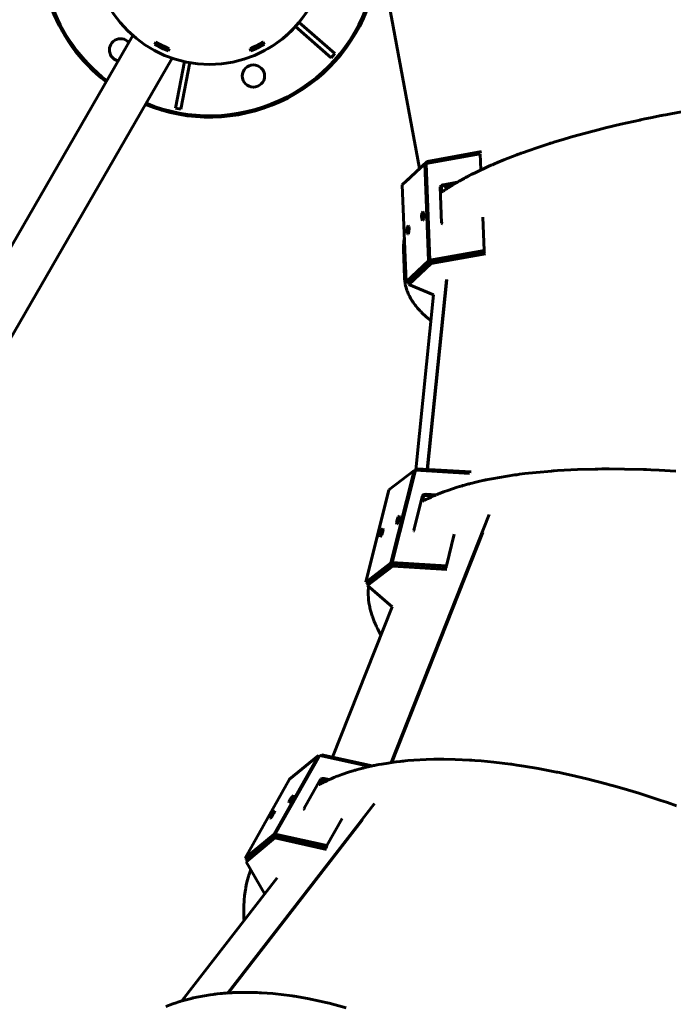
# Model space of a CAD drawing. Units: millimetres. Extents: x -977 to 6586, y -8410 to 1610.
# Drawn here: x 3989 to 4471, y -5170 to -4443 of the extents above; entities that cross this region are included whole.
import ezdxf

# ---------------------------------------------------------------- set-up
doc = ezdxf.new("R2010")
doc.units = ezdxf.units.MM
doc.linetypes.add('K5LT_BASIC', pattern=[0])
doc.layers.add('Системный слой', color=7, linetype='Continuous')

# ---------------------------------------------------------------- blocks, each defined once
blk = doc.blocks.new('U17')
at = {"layer": 'Системный слой', "color": 150, "linetype": 'K5LT_BASIC', "lineweight": 60, "true_color": 0x0080ff}
for p in [(4301.93, -4565.74), (4303.84, -4568.21)]:
    blk.add_line(p, (4303.84, -4568.21), dxfattribs=at)
blk = doc.blocks.new('U26')
at = {"layer": 'Системный слой', "color": 150, "linetype": 'K5LT_BASIC', "lineweight": 60, "true_color": 0x0080ff}
for p, q in [((4157.61, -5075.63), (4157.79, -5075.04)), ((4157.79, -5075.04), (4158.15, -5073.88)), ((4158.15, -5073.88), (4158.92, -5071.58)), ((4158.92, -5071.58), (4159.13, -5070.98)), ((4155.58, -5084.13), (4155.9, -5082.52)), ((4155.9, -5082.52), (4156.61, -5079.33)), ((4156.61, -5079.33), (4157.48, -5076.07)), ((4157.48, -5076.07), (4157.53, -5075.92)), ((4157.53, -5075.92), (4157.61, -5075.63)), ((4154.67, -5090.24), (4155.33, -5085.56)), ((4155.33, -5085.56), (4155.37, -5085.35)), ((4155.37, -5085.35), (4155.44, -5084.95)), ((4155.44, -5084.95), (4155.58, -5084.13)), ((4154.04, -5100.69), (4154.16, -5096.42)), ((4154.16, -5096.42), (4154.17, -5096.25)), ((4154.17, -5096.25), (4154.18, -5096.05)), ((4154.18, -5096.05), (4154.2, -5095.66)), ((4154.2, -5095.66), (4154.25, -5094.88)), ((4154.25, -5094.88), (4154.37, -5093.32)), ((4154.37, -5093.32), (4154.67, -5090.24)), ((4154.04, -5102.84), (4154.04, -5100.69)), ((4154.06, -5103.93), (4154.04, -5102.84)), ((4154.07, -5104.47), (4154.06, -5103.93)), ((4154.08, -5104.75), (4154.07, -5104.47)), ((4154.08, -5104.88), (4154.08, -5104.75)), ((4154.08, -5104.95), (4154.08, -5104.88)), ((4154.09, -5105.13), (4154.08, -5104.95)), ((4154.09, -5105.25), (4154.09, -5105.13)), ((4154.1, -5105.33), (4154.09, -5105.25)), ((4154.1, -5105.39), (4154.1, -5105.33)), ((4154.1, -5105.44), (4154.1, -5105.39)), ((4154.1, -5105.55), (4154.1, -5105.44)), ((4154.11, -5105.75), (4154.1, -5105.55)), ((4154.12, -5106.17), (4154.11, -5105.75)), ((4154.15, -5107), (4154.12, -5106.17)), ((4154.26, -5108.68), (4154.15, -5107))]:
    blk.add_line(p, q, dxfattribs=at)
blk = doc.blocks.new('U34')
at = {"layer": 'Системный слой', "color": 150, "linetype": 'K5LT_BASIC', "lineweight": 60, "true_color": 0x0080ff}
for p, q in [((4198.49, -5026.2), (4198.37, -5025.97)), ((4199.17, -5026.93), (4198.49, -5026.2))]:
    blk.add_line(p, q, dxfattribs=at)
blk = doc.blocks.new('U60')
at = {"layer": 'Системный слой', "color": 150, "linetype": 'K5LT_BASIC', "lineweight": 60, "true_color": 0x0080ff}
for p, q in [((4245.99, -4865.42), (4246.03, -4864.63)), ((4246.03, -4864.63), (4246.09, -4863.74)), ((4246.09, -4863.74), (4246.12, -4863.29)), ((4246.12, -4863.29), (4246.14, -4863.07)), ((4246.14, -4863.07), (4246.15, -4862.96)), ((4246.15, -4862.96), (4246.16, -4862.82)), ((4246.16, -4862.82), (4246.17, -4862.71)), ((4246.17, -4862.71), (4246.18, -4862.56)), ((4246.18, -4862.56), (4246.2, -4862.32)), ((4246.2, -4862.32), (4246.23, -4861.97)), ((4246.23, -4861.97), (4246.24, -4861.78)), ((4245.97, -4866.03), (4245.98, -4865.82)), ((4245.97, -4866.13), (4245.97, -4866.03)), ((4245.98, -4868.04), (4245.97, -4866.13)), ((4245.98, -4865.82), (4245.99, -4865.42)), ((4246.07, -4869.9), (4245.98, -4868.04)), ((4246.15, -4870.84), (4246.07, -4869.9)), ((4246.19, -4871.31), (4246.15, -4870.84)), ((4246.21, -4871.55), (4246.19, -4871.31)), ((4246.22, -4871.67), (4246.21, -4871.55)), ((4246.5, -4873.89), (4246.22, -4871.67)), ((4246.84, -4875.88), (4246.5, -4873.89)), ((4247.04, -4876.87), (4246.84, -4875.88)), ((4247.14, -4877.37), (4247.04, -4876.87)), ((4247.2, -4877.62), (4247.14, -4877.37)), ((4247.23, -4877.75), (4247.2, -4877.62)), ((4247.69, -4879.65), (4247.23, -4877.75)), ((4248.32, -4881.91), (4247.69, -4879.65)), ((4248.67, -4883.04), (4248.32, -4881.91)), ((4248.86, -4883.61), (4248.67, -4883.04)), ((4248.96, -4883.89), (4248.86, -4883.61)), ((4249, -4884.03), (4248.96, -4883.89)), ((4250.37, -4887.68), (4249, -4884.03)), ((4251.26, -4889.8), (4250.37, -4887.68)), ((4251.74, -4890.86), (4251.26, -4889.8)), ((4251.99, -4891.39), (4251.74, -4890.86)), ((4252.11, -4891.66), (4251.99, -4891.39)), ((4252.18, -4891.79), (4252.11, -4891.66)), ((4252.93, -4893.33), (4252.18, -4891.79)), ((4253.93, -4895.27), (4252.93, -4893.33)), ((4254.46, -4896.24), (4253.93, -4895.27)), ((4254.73, -4896.73), (4254.46, -4896.24)), ((4254.87, -4896.97), (4254.73, -4896.73)), ((4254.94, -4897.1), (4254.87, -4896.97)), ((4254.97, -4897.16), (4254.94, -4897.1)), ((4254.99, -4897.19), (4254.97, -4897.16)), ((4255.03, -4897.25), (4254.99, -4897.19)), ((4255.05, -4897.3), (4255.03, -4897.25)), ((4255.07, -4897.33), (4255.05, -4897.3)), ((4255.08, -4897.35), (4255.07, -4897.33)), ((4255.09, -4897.36), (4255.08, -4897.35)), ((4255.09, -4897.37), (4255.09, -4897.36)), ((4255.09, -4897.38), (4255.09, -4897.37)), ((4255.1, -4897.39), (4255.09, -4897.38)), ((4255.11, -4897.41), (4255.1, -4897.39)), ((4255.14, -4897.46), (4255.11, -4897.41)), ((4255.19, -4897.55), (4255.14, -4897.46)), ((4255.3, -4897.74), (4255.19, -4897.55))]:
    blk.add_line(p, q, dxfattribs=at)
blk = doc.blocks.new('U83')
at = {"layer": 'Системный слой', "color": 150, "linetype": 'K5LT_BASIC', "lineweight": 60, "true_color": 0x0080ff}
for p, q in [((4370, -4777.62), (4381.51, -4776.61)), ((4381.51, -4776.61), (4382.11, -4776.56)), ((4382.11, -4776.56), (4383.31, -4776.47)), ((4383.31, -4776.47), (4385.72, -4776.31)), ((4385.72, -4776.31), (4390.59, -4776)), ((4390.59, -4776), (4400.53, -4775.53)), ((4400.53, -4775.53), (4413.58, -4775.16)), ((4413.58, -4775.16), (4414.26, -4775.15)), ((4414.26, -4775.15), (4415.63, -4775.13)), ((4415.63, -4775.13), (4418.38, -4775.1)), ((4418.38, -4775.1), (4423.92, -4775.07)), ((4423.92, -4775.07), (4435.21, -4775.15)), ((4435.21, -4775.15), (4449.28, -4775.5)), ((4449.28, -4775.5), (4450.04, -4775.52)), ((4450.04, -4775.52), (4451.56, -4775.58)), ((4451.56, -4775.58), (4454.61, -4775.7)), ((4454.61, -4775.7), (4460.77, -4775.97)), ((4460.77, -4775.97), (4473.26, -4776.67)), ((4324.51, -4785.14), (4327.32, -4784.46)), ((4327.32, -4784.46), (4331.63, -4783.48)), ((4331.63, -4783.48), (4331.89, -4783.42)), ((4331.89, -4783.42), (4332.24, -4783.35)), ((4332.24, -4783.35), (4332.94, -4783.2)), ((4332.94, -4783.2), (4334.34, -4782.91)), ((4334.34, -4782.91), (4337.18, -4782.34)), ((4337.18, -4782.34), (4342.98, -4781.28)), ((4342.98, -4781.28), (4354.12, -4779.52)), ((4354.12, -4779.52), (4354.61, -4779.45)), ((4354.61, -4779.45), (4355.61, -4779.32)), ((4355.61, -4779.32), (4357.62, -4779.05)), ((4357.62, -4779.05), (4361.68, -4778.53)), ((4361.68, -4778.53), (4370, -4777.62)), ((4301.52, -4792.09), (4304.84, -4790.89)), ((4304.84, -4790.89), (4311.75, -4788.61)), ((4311.75, -4788.61), (4313.37, -4788.12)), ((4313.37, -4788.12), (4313.56, -4788.06)), ((4313.56, -4788.06), (4313.83, -4787.98)), ((4313.83, -4787.98), (4314.24, -4787.86)), ((4314.24, -4787.86), (4314.85, -4787.68)), ((4314.85, -4787.68), (4315.77, -4787.41)), ((4315.77, -4787.41), (4317.18, -4787.01)), ((4317.18, -4787.01), (4319.34, -4786.44)), ((4319.34, -4786.44), (4320.05, -4786.26)), ((4320.05, -4786.26), (4320.6, -4786.12)), ((4320.6, -4786.12), (4321.42, -4785.91)), ((4321.42, -4785.91), (4322.65, -4785.6)), ((4322.65, -4785.6), (4324.51, -4785.14)), ((4285.95, -4798.98), (4286.44, -4798.72)), ((4286.44, -4798.72), (4286.69, -4798.59)), ((4286.69, -4798.59), (4286.81, -4798.53)), ((4286.81, -4798.53), (4286.88, -4798.5)), ((4286.88, -4798.5), (4286.92, -4798.47)), ((4286.92, -4798.47), (4286.97, -4798.45)), ((4286.97, -4798.45), (4287.02, -4798.43)), ((4287.02, -4798.43), (4287.08, -4798.39)), ((4287.08, -4798.39), (4287.18, -4798.34)), ((4287.18, -4798.34), (4287.23, -4798.32)), ((4287.23, -4798.32), (4287.27, -4798.3)), ((4287.27, -4798.3), (4287.32, -4798.27)), ((4287.32, -4798.27), (4287.37, -4798.25)), ((4287.37, -4798.25), (4287.45, -4798.21)), ((4287.45, -4798.21), (4287.62, -4798.14)), ((4287.62, -4798.14), (4287.95, -4797.99)), ((4287.95, -4797.99), (4288.6, -4797.69)), ((4288.6, -4797.69), (4289.83, -4797.11)), ((4289.83, -4797.11), (4290.45, -4796.81)), ((4290.45, -4796.81), (4290.76, -4796.67)), ((4290.76, -4796.67), (4290.91, -4796.59)), ((4290.91, -4796.59), (4291.25, -4796.43)), ((4291.25, -4796.43), (4291.5, -4796.31)), ((4291.5, -4796.31), (4291.86, -4796.14)), ((4291.86, -4796.14), (4292.41, -4795.88)), ((4292.41, -4795.88), (4293.24, -4795.49)), ((4293.24, -4795.49), (4294.5, -4794.91)), ((4294.5, -4794.91), (4294.59, -4794.87)), ((4294.59, -4794.87), (4294.68, -4794.83)), ((4294.68, -4794.83), (4294.86, -4794.75)), ((4294.86, -4794.75), (4295.23, -4794.59)), ((4295.23, -4794.59), (4295.58, -4794.45)), ((4295.58, -4794.45), (4295.75, -4794.38)), ((4295.75, -4794.38), (4295.84, -4794.34)), ((4295.84, -4794.34), (4295.89, -4794.32)), ((4295.89, -4794.32), (4295.94, -4794.3)), ((4295.94, -4794.3), (4295.99, -4794.28)), ((4295.99, -4794.28), (4296.06, -4794.25)), ((4296.06, -4794.25), (4296.11, -4794.23)), ((4296.11, -4794.23), (4296.19, -4794.19)), ((4296.19, -4794.19), (4296.36, -4794.13)), ((4296.36, -4794.13), (4296.69, -4793.99)), ((4296.69, -4793.99), (4297.35, -4793.72)), ((4297.35, -4793.72), (4298.41, -4793.29)), ((4298.41, -4793.29), (4298.51, -4793.25)), ((4298.51, -4793.25), (4298.7, -4793.17)), ((4298.7, -4793.17), (4299.1, -4793.01)), ((4299.1, -4793.01), (4299.9, -4792.7)), ((4299.9, -4792.7), (4301.52, -4792.09))]:
    blk.add_line(p, q, dxfattribs=at)
blk = doc.blocks.new('U94')
at = {"layer": 'Системный слой', "color": 150, "linetype": 'K5LT_BASIC', "lineweight": 60, "true_color": 0x0080ff}
for p, q in [((4454.51, -4515.74), (4462.3, -4514.16)), ((4462.3, -4514.16), (4462.79, -4514.07)), ((4462.79, -4514.07), (4463.75, -4513.88)), ((4463.75, -4513.88), (4465.68, -4513.5)), ((4465.68, -4513.5), (4469.57, -4512.75)), ((4469.57, -4512.75), (4477.42, -4511.29)), ((4421.27, -4523.25), (4432.44, -4520.57)), ((4432.44, -4520.57), (4446.5, -4517.43)), ((4446.5, -4517.43), (4447.03, -4517.31)), ((4447.03, -4517.31), (4448.1, -4517.09)), ((4448.1, -4517.09), (4450.23, -4516.63)), ((4450.23, -4516.63), (4454.51, -4515.74)), ((4388.24, -4532.23), (4397.17, -4529.63)), ((4397.17, -4529.63), (4411.08, -4525.84)), ((4411.08, -4525.84), (4411.75, -4525.66)), ((4411.75, -4525.66), (4413.1, -4525.31)), ((4413.1, -4525.31), (4415.8, -4524.62)), ((4415.8, -4524.62), (4421.27, -4523.25)), ((4371.32, -4537.58), (4380.12, -4534.73)), ((4380.12, -4534.73), (4380.65, -4534.56)), ((4380.65, -4534.56), (4381.72, -4534.22)), ((4381.72, -4534.22), (4383.87, -4533.55)), ((4383.87, -4533.55), (4388.24, -4532.23)), ((4346.09, -4546.84), (4355.63, -4543.13)), ((4355.63, -4543.13), (4357.52, -4542.43)), ((4357.52, -4542.43), (4357.95, -4542.27)), ((4357.95, -4542.27), (4358.82, -4541.95)), ((4358.82, -4541.95), (4360.56, -4541.32)), ((4360.56, -4541.32), (4364.09, -4540.06)), ((4364.09, -4540.06), (4371.32, -4537.58)), ((4332.02, -4552.89), (4335.01, -4551.54)), ((4335.01, -4551.54), (4337.34, -4550.51)), ((4337.34, -4550.51), (4337.62, -4550.39)), ((4337.62, -4550.39), (4338.17, -4550.15)), ((4338.17, -4550.15), (4339.27, -4549.68)), ((4339.27, -4549.68), (4341.51, -4548.73)), ((4341.51, -4548.73), (4346.09, -4546.84)), ((4317.91, -4559.89), (4319.6, -4558.99)), ((4319.6, -4558.99), (4319.76, -4558.9)), ((4319.76, -4558.9), (4320.09, -4558.73)), ((4320.09, -4558.73), (4320.76, -4558.39)), ((4320.76, -4558.39), (4322.1, -4557.7)), ((4322.1, -4557.7), (4324.83, -4556.33)), ((4324.83, -4556.33), (4329.29, -4554.17)), ((4329.29, -4554.17), (4329.46, -4554.08)), ((4329.46, -4554.08), (4329.82, -4553.91)), ((4329.82, -4553.91), (4330.55, -4553.57)), ((4330.55, -4553.57), (4332.02, -4552.89)), ((4306.36, -4566.59), (4306.46, -4566.52)), ((4306.46, -4566.52), (4306.5, -4566.49)), ((4306.5, -4566.49), (4306.59, -4566.44)), ((4306.59, -4566.44), (4306.71, -4566.36)), ((4306.71, -4566.36), (4306.79, -4566.31)), ((4306.79, -4566.31), (4306.87, -4566.27)), ((4306.87, -4566.27), (4306.97, -4566.2)), ((4306.97, -4566.2), (4307.13, -4566.1)), ((4307.13, -4566.1), (4307.35, -4565.96)), ((4307.35, -4565.96), (4307.7, -4565.74)), ((4307.7, -4565.74), (4308.21, -4565.42)), ((4308.21, -4565.42), (4309, -4564.94)), ((4309, -4564.94), (4310.21, -4564.22)), ((4310.21, -4564.22), (4310.28, -4564.19)), ((4310.28, -4564.19), (4310.34, -4564.15)), ((4310.34, -4564.15), (4310.45, -4564.09)), ((4310.45, -4564.09), (4310.67, -4563.96)), ((4310.67, -4563.96), (4310.79, -4563.89)), ((4310.79, -4563.89), (4310.86, -4563.85)), ((4310.86, -4563.85), (4310.9, -4563.82)), ((4310.9, -4563.82), (4310.95, -4563.79)), ((4310.95, -4563.79), (4311, -4563.76)), ((4311, -4563.76), (4311.06, -4563.72)), ((4311.06, -4563.72), (4311.17, -4563.66)), ((4311.17, -4563.66), (4311.32, -4563.57)), ((4311.32, -4563.57), (4311.55, -4563.44)), ((4311.55, -4563.44), (4311.7, -4563.35)), ((4311.7, -4563.35), (4311.75, -4563.32)), ((4311.75, -4563.32), (4311.83, -4563.28)), ((4311.83, -4563.28), (4311.98, -4563.19)), ((4311.98, -4563.19), (4312.11, -4563.12)), ((4312.11, -4563.12), (4312.17, -4563.08)), ((4312.17, -4563.08), (4312.22, -4563.05)), ((4312.22, -4563.05), (4312.27, -4563.02)), ((4312.27, -4563.02), (4312.32, -4563)), ((4312.32, -4563), (4312.38, -4562.96)), ((4312.38, -4562.96), (4312.47, -4562.91)), ((4312.47, -4562.91), (4312.61, -4562.82)), ((4312.61, -4562.82), (4312.82, -4562.7)), ((4312.82, -4562.7), (4312.88, -4562.68)), ((4312.88, -4562.68), (4312.98, -4562.62)), ((4312.98, -4562.62), (4313.18, -4562.51)), ((4313.18, -4562.51), (4313.59, -4562.28)), ((4313.59, -4562.28), (4314.14, -4561.98)), ((4314.14, -4561.98), (4314.41, -4561.82)), ((4314.41, -4561.82), (4314.55, -4561.75)), ((4314.55, -4561.75), (4314.87, -4561.57)), ((4314.87, -4561.57), (4315.09, -4561.44)), ((4315.09, -4561.44), (4315.44, -4561.25)), ((4315.44, -4561.25), (4315.95, -4560.96)), ((4315.95, -4560.96), (4316.73, -4560.53)), ((4316.73, -4560.53), (4317.91, -4559.89)), ((4300.24, -4570.65), (4300.38, -4570.56)), ((4300.38, -4570.56), (4300.44, -4570.51)), ((4300.44, -4570.51), (4300.48, -4570.48)), ((4300.48, -4570.48), (4300.52, -4570.45)), ((4300.52, -4570.45), (4300.56, -4570.42)), ((4300.56, -4570.42), (4300.6, -4570.4)), ((4300.6, -4570.4), (4300.66, -4570.35)), ((4300.66, -4570.35), (4300.76, -4570.29)), ((4300.76, -4570.29), (4300.82, -4570.24)), ((4300.82, -4570.24), (4300.87, -4570.22)), ((4300.87, -4570.22), (4300.95, -4570.16)), ((4300.95, -4570.16), (4301.11, -4570.05)), ((4301.11, -4570.05), (4301.43, -4569.83)), ((4301.43, -4569.83), (4302.08, -4569.4)), ((4302.08, -4569.4), (4303.37, -4568.52)), ((4303.37, -4568.52), (4303.85, -4568.2)), ((4303.85, -4568.2), (4303.9, -4568.17)), ((4303.9, -4568.17), (4303.99, -4568.11)), ((4303.99, -4568.11), (4304.18, -4567.98)), ((4304.18, -4567.98), (4304.39, -4567.85)), ((4304.39, -4567.85), (4304.49, -4567.78)), ((4304.49, -4567.78), (4304.55, -4567.75)), ((4304.55, -4567.75), (4304.59, -4567.72)), ((4304.59, -4567.72), (4304.63, -4567.69)), ((4304.63, -4567.69), (4304.68, -4567.66)), ((4304.68, -4567.66), (4304.75, -4567.62)), ((4304.75, -4567.62), (4304.86, -4567.55)), ((4304.86, -4567.55), (4305.01, -4567.45)), ((4305.01, -4567.45), (4305.23, -4567.31)), ((4305.23, -4567.31), (4305.27, -4567.28)), ((4305.27, -4567.28), (4305.34, -4567.23)), ((4305.34, -4567.23), (4305.48, -4567.14)), ((4305.48, -4567.14), (4305.77, -4566.96)), ((4305.77, -4566.96), (4305.98, -4566.82)), ((4305.98, -4566.82), (4306.09, -4566.75)), ((4306.09, -4566.75), (4306.15, -4566.72)), ((4306.15, -4566.72), (4306.19, -4566.69)), ((4306.19, -4566.69), (4306.24, -4566.66)), ((4306.24, -4566.66), (4306.29, -4566.63)), ((4306.29, -4566.63), (4306.36, -4566.59))]:
    blk.add_line(p, q, dxfattribs=at)
blk = doc.blocks.new('U98')
at = {"layer": 'Системный слой', "color": 150, "linetype": 'K5LT_BASIC', "lineweight": 60, "true_color": 0x0080ff}
for p, q in [((4266.81, -4814.93), (4267.26, -4812.75)), ((4267.26, -4812.75), (4268.17, -4810.55)), ((4268.17, -4810.55), (4269.01, -4809.63)), ((4269.04, -4811.96), (4268.21, -4814.31)), ((4269.01, -4809.63), (4269.07, -4809.64)), ((4269.28, -4810.52), (4269.04, -4811.96)), ((4269.07, -4809.64), (4269.28, -4810.52)), ((4267.02, -4815.81), (4266.81, -4814.93)), ((4267.29, -4815.72), (4267.02, -4815.81)), ((4268.21, -4814.31), (4267.29, -4815.72))]:
    blk.add_line(p, q, dxfattribs=at)
blk = doc.blocks.new('U99')
at = {"layer": 'Системный слой', "color": 150, "linetype": 'K5LT_BASIC', "lineweight": 60, "true_color": 0x0080ff}
for p, q in [((4255.05, -4822.09), (4255.96, -4819.9)), ((4255.96, -4819.9), (4256.8, -4818.97)), ((4256.8, -4818.97), (4256.86, -4818.98)), ((4257.07, -4819.86), (4256.82, -4821.31)), ((4256.86, -4818.98), (4257.07, -4819.86)), ((4254.59, -4824.27), (4255.05, -4822.09)), ((4254.8, -4825.15), (4254.59, -4824.27)), ((4255.08, -4825.06), (4254.8, -4825.15)), ((4256, -4823.65), (4255.08, -4825.06)), ((4256.82, -4821.31), (4256, -4823.65))]:
    blk.add_line(p, q, dxfattribs=at)
blk = doc.blocks.new('U124')
at = {"layer": 'Системный слой', "color": 150, "linetype": 'K5LT_BASIC', "lineweight": 60, "true_color": 0x0080ff}
for p, q in [((4243.35, -4995.64), (4243.8, -4995.52)), ((4243.8, -4995.52), (4244.48, -4995.35)), ((4244.48, -4995.35), (4244.83, -4995.25)), ((4244.83, -4995.25), (4244.95, -4995.22)), ((4244.95, -4995.22), (4245.19, -4995.17)), ((4245.19, -4995.17), (4245.65, -4995.06)), ((4245.65, -4995.06), (4245.88, -4995.01)), ((4245.88, -4995.01), (4246, -4994.99)), ((4246, -4994.99), (4246.07, -4994.97)), ((4246.07, -4994.97), (4246.13, -4994.96)), ((4246.13, -4994.96), (4246.2, -4994.94)), ((4246.2, -4994.94), (4246.29, -4994.92)), ((4246.29, -4994.92), (4246.43, -4994.89)), ((4246.43, -4994.89), (4246.63, -4994.85)), ((4246.63, -4994.85), (4246.93, -4994.78)), ((4246.93, -4994.78), (4247.12, -4994.73)), ((4247.12, -4994.73), (4247.19, -4994.72)), ((4247.19, -4994.72), (4247.29, -4994.69)), ((4247.29, -4994.69), (4247.51, -4994.64)), ((4247.51, -4994.64), (4247.94, -4994.55)), ((4247.94, -4994.55), (4248.22, -4994.49)), ((4248.22, -4994.49), (4248.36, -4994.46)), ((4248.36, -4994.46), (4248.43, -4994.44)), ((4248.43, -4994.44), (4248.5, -4994.43)), ((4248.5, -4994.43), (4248.56, -4994.42)), ((4248.56, -4994.42), (4248.63, -4994.4)), ((4248.63, -4994.4), (4248.73, -4994.38)), ((4248.73, -4994.38), (4248.83, -4994.36)), ((4248.83, -4994.36), (4248.9, -4994.35)), ((4248.9, -4994.35), (4249.01, -4994.32)), ((4249.01, -4994.32), (4249.24, -4994.27)), ((4249.24, -4994.27), (4249.7, -4994.18)), ((4249.7, -4994.18), (4250.49, -4994.02)), ((4250.49, -4994.02), (4251.68, -4993.78)), ((4251.68, -4993.78), (4251.82, -4993.75)), ((4251.82, -4993.75), (4252.1, -4993.7)), ((4252.1, -4993.7), (4252.66, -4993.59)), ((4252.66, -4993.59), (4253.78, -4993.38)), ((4253.78, -4993.38), (4256.04, -4992.99)), ((4256.04, -4992.99), (4260.62, -4992.25)), ((4260.62, -4992.25), (4263.29, -4991.85)), ((4263.29, -4991.85), (4263.48, -4991.82)), ((4263.48, -4991.82), (4263.68, -4991.79)), ((4263.68, -4991.79), (4264.08, -4991.73)), ((4264.08, -4991.73), (4264.88, -4991.62)), ((4264.88, -4991.62), (4266.49, -4991.41)), ((4266.49, -4991.41), (4269.56, -4991.06)), ((4269.56, -4991.06), (4271.11, -4990.9)), ((4271.11, -4990.9), (4271.24, -4990.89)), ((4271.24, -4990.89), (4271.51, -4990.86)), ((4271.51, -4990.86), (4272.05, -4990.8)), ((4272.05, -4990.8), (4273.13, -4990.7)), ((4273.13, -4990.7), (4275.31, -4990.5)), ((4275.31, -4990.5), (4279.71, -4990.16)), ((4279.71, -4990.16), (4288.73, -4989.68)), ((4288.73, -4989.68), (4294.39, -4989.53)), ((4294.39, -4989.53), (4294.89, -4989.52)), ((4294.89, -4989.52), (4295.88, -4989.51)), ((4295.88, -4989.51), (4297.89, -4989.49)), ((4297.89, -4989.49), (4301.92, -4989.49)), ((4301.92, -4989.49), (4310.13, -4989.64)), ((4310.13, -4989.64), (4320.73, -4990.13)), ((4320.73, -4990.13), (4321.3, -4990.17)), ((4321.3, -4990.17), (4322.44, -4990.24)), ((4322.44, -4990.24), (4324.73, -4990.4)), ((4324.73, -4990.4), (4329.35, -4990.75)), ((4329.35, -4990.75), (4338.73, -4991.64)), ((4338.73, -4991.64), (4351.1, -4993.13)), ((4351.1, -4993.13), (4351.75, -4993.22)), ((4351.75, -4993.22), (4353.05, -4993.4)), ((4353.05, -4993.4), (4355.65, -4993.77)), ((4355.65, -4993.77), (4360.89, -4994.55)), ((4360.89, -4994.55), (4371.5, -4996.32)), ((4220.49, -5003.07), (4221.86, -5002.5)), ((4221.86, -5002.5), (4222.01, -5002.44)), ((4222.01, -5002.44), (4222.3, -5002.32)), ((4222.3, -5002.32), (4222.89, -5002.08)), ((4222.89, -5002.08), (4224.07, -5001.62)), ((4224.07, -5001.62), (4226.47, -5000.71)), ((4226.47, -5000.71), (4231.39, -4999.01)), ((4231.39, -4999.01), (4235.52, -4997.73)), ((4235.52, -4997.73), (4235.75, -4997.66)), ((4235.75, -4997.66), (4236.23, -4997.52)), ((4236.23, -4997.52), (4237.18, -4997.25)), ((4237.18, -4997.25), (4239.12, -4996.72)), ((4239.12, -4996.72), (4240.97, -4996.24)), ((4240.97, -4996.24), (4241.89, -4996.01)), ((4241.89, -4996.01), (4242.36, -4995.89)), ((4242.36, -4995.89), (4242.59, -4995.83)), ((4242.59, -4995.83), (4243.04, -4995.71)), ((4243.04, -4995.71), (4243.35, -4995.64)), ((4371.5, -4996.32), (4385.09, -4998.92)), ((4385.09, -4998.92), (4385.8, -4999.07)), ((4385.8, -4999.07), (4387.22, -4999.36)), ((4387.22, -4999.36), (4390.08, -4999.96)), ((4390.08, -4999.96), (4395.83, -5001.22)), ((4395.83, -5001.22), (4407.43, -5003.95)), ((4209.74, -5008.21), (4209.97, -5008.08)), ((4209.97, -5008.08), (4210.09, -5008.02)), ((4210.09, -5008.02), (4210.14, -5007.99)), ((4210.14, -5007.99), (4210.2, -5007.96)), ((4210.2, -5007.96), (4210.25, -5007.93)), ((4210.25, -5007.93), (4210.3, -5007.91)), ((4210.3, -5007.91), (4210.36, -5007.87)), ((4210.36, -5007.87), (4210.41, -5007.85)), ((4210.41, -5007.85), (4210.46, -5007.82)), ((4210.46, -5007.82), (4210.55, -5007.77)), ((4210.55, -5007.77), (4210.71, -5007.69)), ((4210.71, -5007.69), (4210.79, -5007.64)), ((4210.79, -5007.64), (4210.84, -5007.62)), ((4210.84, -5007.62), (4210.89, -5007.59)), ((4210.89, -5007.59), (4210.94, -5007.56)), ((4210.94, -5007.56), (4211.01, -5007.52)), ((4211.01, -5007.52), (4211.13, -5007.46)), ((4211.13, -5007.46), (4211.29, -5007.37)), ((4211.29, -5007.37), (4211.54, -5007.24)), ((4211.54, -5007.24), (4211.93, -5007.04)), ((4211.93, -5007.04), (4212.2, -5006.91)), ((4212.2, -5006.91), (4212.26, -5006.89)), ((4212.26, -5006.89), (4212.37, -5006.84)), ((4212.37, -5006.84), (4212.58, -5006.73)), ((4212.58, -5006.73), (4213.01, -5006.52)), ((4213.01, -5006.52), (4213.44, -5006.31)), ((4213.44, -5006.31), (4213.65, -5006.2)), ((4213.65, -5006.2), (4213.75, -5006.15)), ((4213.75, -5006.15), (4213.81, -5006.12)), ((4213.81, -5006.12), (4213.86, -5006.09)), ((4213.86, -5006.09), (4213.93, -5006.06)), ((4213.93, -5006.06), (4214.04, -5006)), ((4214.04, -5006), (4214.2, -5005.92)), ((4214.2, -5005.92), (4214.44, -5005.8)), ((4214.44, -5005.8), (4214.8, -5005.62)), ((4214.8, -5005.62), (4215.35, -5005.36)), ((4215.35, -5005.36), (4215.64, -5005.22)), ((4215.64, -5005.22), (4215.7, -5005.2)), ((4215.7, -5005.2), (4215.8, -5005.15)), ((4215.8, -5005.15), (4216.02, -5005.05)), ((4216.02, -5005.05), (4216.13, -5005)), ((4216.13, -5005), (4216.19, -5004.97)), ((4216.19, -5004.97), (4216.24, -5004.94)), ((4216.24, -5004.94), (4216.3, -5004.92)), ((4216.3, -5004.92), (4216.36, -5004.89)), ((4216.36, -5004.89), (4216.44, -5004.85)), ((4216.44, -5004.85), (4216.57, -5004.79)), ((4216.57, -5004.79), (4216.76, -5004.7)), ((4216.76, -5004.7), (4217.05, -5004.57)), ((4217.05, -5004.57), (4217.18, -5004.51)), ((4217.18, -5004.51), (4217.25, -5004.48)), ((4217.25, -5004.48), (4217.37, -5004.43)), ((4217.37, -5004.43), (4217.63, -5004.32)), ((4217.63, -5004.32), (4217.81, -5004.24)), ((4217.81, -5004.24), (4218.03, -5004.14)), ((4218.03, -5004.14), (4218.15, -5004.09)), ((4218.15, -5004.09), (4218.33, -5004.01)), ((4218.33, -5004.01), (4218.59, -5003.89)), ((4218.59, -5003.89), (4218.99, -5003.72)), ((4218.99, -5003.72), (4219.59, -5003.45)), ((4219.59, -5003.45), (4220.49, -5003.07)), ((4407.43, -5003.95), (4421.78, -5007.64)), ((4421.78, -5007.64), (4422.55, -5007.85)), ((4422.55, -5007.85), (4424.09, -5008.27)), ((4424.09, -5008.27), (4427.17, -5009.12)), ((4427.17, -5009.12), (4433.36, -5010.87)), ((4433.36, -5010.87), (4445.81, -5014.6)), ((4445.81, -5014.6), (4461.35, -5019.59)), ((4461.35, -5019.59), (4462.17, -5019.87)), ((4462.17, -5019.87), (4463.8, -5020.41)), ((4463.8, -5020.41), (4467.06, -5021.52)), ((4467.06, -5021.52), (4473.61, -5023.8))]:
    blk.add_line(p, q, dxfattribs=at)
blk = doc.blocks.new('U160')
at = {"layer": 'Системный слой', "color": 150, "linetype": 'K5LT_BASIC', "lineweight": 60, "true_color": 0x0080ff}
for start, end in [(42.15816, 198.8851), (198.8851, 257.84184)]:
    blk.add_arc((4063.03, -4465.62), 8.25, start, end, dxfattribs=at)
blk = doc.blocks.new('U162')
at = {"layer": 'Системный слой', "color": 150, "linetype": 'K5LT_BASIC', "lineweight": 60, "true_color": 0x0080ff}
for start, end in [(96.82596, 172.2992), (55.92995, 77.34334), (187.7008, 198.8851), (198.8851, 232.2992), (247.7008, 341.35656)]:
    blk.add_arc((4128.78, -4390.28), 125, start, end, dxfattribs=at)
blk = doc.blocks.new('U163')
at = {"layer": 'Системный слой', "color": 150, "linetype": 'K5LT_BASIC', "lineweight": 60, "true_color": 0x0080ff}
for start, end in [(96.90529, 172.23672), (55.07796, 77.26401), (187.76328, 198.8851), (198.8851, 232.23672), (247.76328, 341.5376)]:
    blk.add_arc((4128.78, -4390.28), 124, start, end, dxfattribs=at)
blk = doc.blocks.new('U211')
at = {"layer": 'Системный слой', "color": 150, "linetype": 'K5LT_BASIC', "lineweight": 60, "true_color": 0x0080ff}
for p, q in [((4279.99, -4820.8), (4279.55, -4820.3)), ((4280.47, -4821.13), (4279.99, -4820.8))]:
    blk.add_line(p, q, dxfattribs=at)
blk = doc.blocks.new('U232')
at = {"layer": 'Системный слой', "color": 150, "linetype": 'K5LT_BASIC', "lineweight": 60, "true_color": 0x0080ff}
for start, end in [(242.20897, 249.87323), (292.4621, 292.53444)]:
    blk.add_arc((4126.99, -4387.87), 83, start, end, dxfattribs=at)
blk = doc.blocks.new('U261')
at = {"layer": 'Системный слой', "color": 150, "linetype": 'K5LT_BASIC', "lineweight": 60, "true_color": 0x0080ff}
for p, q in [((4272.77, -4634.03), (4272.77, -4634.01)), ((4272.77, -4634.08), (4272.77, -4634.03)), ((4272.77, -4634.11), (4272.77, -4634.08)), ((4272.79, -4634.51), (4272.77, -4634.11)), ((4272.86, -4635.46), (4272.79, -4634.51)), ((4272.91, -4635.93), (4272.86, -4635.46)), ((4272.93, -4636.17), (4272.91, -4635.93)), ((4272.94, -4636.29), (4272.93, -4636.17)), ((4272.95, -4636.35), (4272.94, -4636.29)), ((4273.12, -4637.59), (4272.95, -4636.35)), ((4273.34, -4638.77), (4273.12, -4637.59)), ((4273.46, -4639.36), (4273.34, -4638.77)), ((4273.53, -4639.66), (4273.46, -4639.36)), ((4273.56, -4639.8), (4273.53, -4639.66)), ((4273.58, -4639.88), (4273.56, -4639.8)), ((4273.91, -4641.15), (4273.58, -4639.88)), ((4274.29, -4642.39), (4273.91, -4641.15)), ((4274.5, -4643.01), (4274.29, -4642.39)), ((4274.61, -4643.32), (4274.5, -4643.01)), ((4274.66, -4643.48), (4274.61, -4643.32)), ((4274.69, -4643.55), (4274.66, -4643.48)), ((4275.21, -4644.88), (4274.69, -4643.55)), ((4275.8, -4646.21), (4275.21, -4644.88)), ((4276.11, -4646.88), (4275.8, -4646.21)), ((4276.28, -4647.21), (4276.11, -4646.88)), ((4276.36, -4647.37), (4276.28, -4647.21)), ((4276.4, -4647.46), (4276.36, -4647.37)), ((4277.45, -4649.39), (4276.4, -4647.46)), ((4278.17, -4650.57), (4277.45, -4649.39)), ((4278.55, -4651.16), (4278.17, -4650.57)), ((4278.74, -4651.45), (4278.55, -4651.16)), ((4278.83, -4651.6), (4278.74, -4651.45)), ((4278.88, -4651.67), (4278.83, -4651.6)), ((4279.19, -4652.12), (4278.88, -4651.67)), ((4280.14, -4653.45), (4279.19, -4652.12)), ((4280.64, -4654.12), (4280.14, -4653.45)), ((4280.9, -4654.45), (4280.64, -4654.12)), ((4281.03, -4654.61), (4280.9, -4654.45)), ((4281.09, -4654.69), (4281.03, -4654.61)), ((4282.43, -4656.31), (4281.09, -4654.69)), ((4284.01, -4658.09), (4282.43, -4656.31)), ((4284.85, -4658.97), (4284.01, -4658.09)), ((4285.28, -4659.4), (4284.85, -4658.97)), ((4285.49, -4659.62), (4285.28, -4659.4)), ((4285.6, -4659.73), (4285.49, -4659.62)), ((4288.55, -4662.5), (4285.6, -4659.73)), ((4290.29, -4664), (4288.55, -4662.5)), ((4291.2, -4664.74), (4290.29, -4664)), ((4291.66, -4665.11), (4291.2, -4664.74)), ((4291.89, -4665.29), (4291.66, -4665.11)), ((4292, -4665.39), (4291.89, -4665.29)), ((4292.06, -4665.43), (4292, -4665.39)), ((4292.09, -4665.46), (4292.06, -4665.43)), ((4292.12, -4665.48), (4292.09, -4665.46)), ((4292.14, -4665.49), (4292.12, -4665.48)), ((4292.15, -4665.5), (4292.14, -4665.49)), ((4292.16, -4665.51), (4292.15, -4665.5)), ((4292.17, -4665.52), (4292.16, -4665.51)), ((4292.16, -4665.51), (4292.16, -4665.51)), ((4292.18, -4665.53), (4292.17, -4665.52)), ((4292.17, -4665.52), (4292.17, -4665.52)), ((4292.17, -4665.52), (4292.17, -4665.52)), ((4292.19, -4665.54), (4292.18, -4665.53)), ((4292.22, -4665.56), (4292.19, -4665.54)), ((4292.28, -4665.61), (4292.22, -4665.56))]:
    blk.add_line(p, q, dxfattribs=at)
blk = doc.blocks.new('U262')
at = {"layer": 'Системный слой', "color": 150, "linetype": 'K5LT_BASIC', "lineweight": 60, "true_color": 0x0080ff}
for p, q in [((4271.94, -4610.15), (4271.93, -4612.75)), ((4272.17, -4607.56), (4271.94, -4610.15)), ((4272.62, -4604.97), (4272.17, -4607.56))]:
    blk.add_line(p, q, dxfattribs=at)
blk = doc.blocks.new('U300')
at = {"layer": 'Системный слой', "color": 150, "linetype": 'K5LT_BASIC', "lineweight": 60, "true_color": 0x0080ff}
for p, q in [((4134.38, -5162.77), (4133.24, -5162.9)), ((4136.64, -5162.54), (4134.38, -5162.77)), ((4138.16, -5162.4), (4136.64, -5162.54)), ((4139.18, -5162.32), (4138.16, -5162.4)), ((4139.86, -5162.26), (4139.18, -5162.32)), ((4140.31, -5162.22), (4139.86, -5162.26)), ((4140.61, -5162.2), (4140.31, -5162.22)), ((4141.06, -5162.16), (4140.61, -5162.2)), ((4141.3, -5162.14), (4141.06, -5162.16)), ((4141.77, -5162.1), (4141.3, -5162.14)), ((4142.27, -5162.06), (4141.77, -5162.1)), ((4142.53, -5162.04), (4142.27, -5162.06)), ((4142.65, -5162.03), (4142.53, -5162.04)), ((4143.08, -5162), (4142.65, -5162.03)), ((4143.79, -5161.95), (4143.08, -5162)), ((4144.27, -5161.92), (4143.79, -5161.95)), ((4144.58, -5161.91), (4144.27, -5161.92)), ((4144.8, -5161.9), (4144.58, -5161.91)), ((4144.94, -5161.89), (4144.8, -5161.9)), ((4145.03, -5161.88), (4144.94, -5161.89)), ((4145.11, -5161.88), (4145.03, -5161.88)), ((4145.18, -5161.88), (4145.11, -5161.88)), ((4145.27, -5161.87), (4145.18, -5161.88)), ((4145.43, -5161.87), (4145.27, -5161.87)), ((4145.68, -5161.85), (4145.43, -5161.87)), ((4152.95, -5161.63), (4145.68, -5161.85)), ((4160.16, -5161.67), (4152.95, -5161.63)), ((4163.81, -5161.78), (4160.16, -5161.67)), ((4165.65, -5161.86), (4163.81, -5161.78)), ((4166.57, -5161.91), (4165.65, -5161.86)), ((4167.03, -5161.93), (4166.57, -5161.91)), ((4175.54, -5162.55), (4167.03, -5161.93)), ((4183.68, -5163.43), (4175.54, -5162.55)), ((4104.11, -5169.25), (4101.57, -5170.11)), ((4105.39, -5168.83), (4104.11, -5169.25)), ((4106.03, -5168.63), (4105.39, -5168.83)), ((4106.35, -5168.53), (4106.03, -5168.63)), ((4106.52, -5168.48), (4106.35, -5168.53)), ((4106.7, -5168.42), (4106.52, -5168.48)), ((4106.83, -5168.38), (4106.7, -5168.42)), ((4106.92, -5168.35), (4106.83, -5168.38)), ((4106.98, -5168.33), (4106.92, -5168.35)), ((4107.05, -5168.31), (4106.98, -5168.33)), ((4107.11, -5168.29), (4107.05, -5168.31)), ((4107.2, -5168.27), (4107.11, -5168.29)), ((4107.36, -5168.22), (4107.2, -5168.27)), ((4107.7, -5168.11), (4107.36, -5168.22)), ((4108.08, -5168), (4107.7, -5168.11)), ((4108.27, -5167.95), (4108.08, -5168)), ((4108.37, -5167.92), (4108.27, -5167.95)), ((4108.54, -5167.87), (4108.37, -5167.92)), ((4109.16, -5167.71), (4108.54, -5167.87)), ((4109.56, -5167.6), (4109.16, -5167.71)), ((4109.84, -5167.52), (4109.56, -5167.6)), ((4110.21, -5167.42), (4109.84, -5167.52)), ((4110.36, -5167.38), (4110.21, -5167.42)), ((4110.66, -5167.3), (4110.36, -5167.38)), ((4111.26, -5167.14), (4110.66, -5167.3)), ((4112.45, -5166.81), (4111.26, -5167.14)), ((4114.41, -5166.31), (4112.45, -5166.81)), ((4115.39, -5166.06), (4114.41, -5166.31)), ((4115.88, -5165.94), (4115.39, -5166.06)), ((4116.13, -5165.89), (4115.88, -5165.94)), ((4116.65, -5165.77), (4116.13, -5165.89)), ((4124.95, -5164.11), (4116.65, -5165.77)), ((4129.2, -5163.43), (4124.95, -5164.11)), ((4131.35, -5163.14), (4129.2, -5163.43)), ((4132.43, -5163), (4131.35, -5163.14)), ((4132.97, -5162.93), (4132.43, -5163)), ((4133.24, -5162.9), (4132.97, -5162.93)), ((4187.81, -5163.98), (4183.68, -5163.43)), ((4189.88, -5164.28), (4187.81, -5163.98)), ((4190.92, -5164.44), (4189.88, -5164.28)), ((4191.44, -5164.52), (4190.92, -5164.44)), ((4201.08, -5166.18), (4191.44, -5164.52)), ((4210.16, -5168.06), (4201.08, -5166.18)), ((4214.75, -5169.12), (4210.16, -5168.06)), ((4217.06, -5169.68), (4214.75, -5169.12)), ((4218.21, -5169.97), (4217.06, -5169.68)), ((4218.79, -5170.12), (4218.21, -5169.97)), ((4101.57, -5170.11), (4096.58, -5171.97)), ((4229.62, -5173.04), (4218.79, -5170.12))]:
    blk.add_line(p, q, dxfattribs=at)
blk = doc.blocks.new('U302')
at = {"layer": 'Системный слой', "color": 150, "linetype": 'K5LT_BASIC', "lineweight": 60, "true_color": 0x0080ff}
for p, q in [((4188.52, -5018.8), (4189.92, -5016.89)), ((4189.92, -5016.89), (4190.82, -5016.12)), ((4190.7, -5016.94), (4190.2, -5017.91)), ((4190.86, -5016.13), (4190.7, -5016.94)), ((4190.82, -5016.12), (4190.86, -5016.13)), ((4187.28, -5021.55), (4187.44, -5020.74)), ((4187.63, -5021.4), (4187.28, -5021.55)), ((4187.44, -5020.74), (4188.52, -5018.8)), ((4188.85, -5019.99), (4187.63, -5021.4)), ((4190.2, -5017.91), (4188.85, -5019.99))]:
    blk.add_line(p, q, dxfattribs=at)
blk = doc.blocks.new('U303')
at = {"layer": 'Системный слой', "color": 150, "linetype": 'K5LT_BASIC', "lineweight": 60, "true_color": 0x0080ff}
for p, q in [((4173.5, -5032.22), (4174.58, -5030.29)), ((4174.91, -5031.47), (4173.68, -5032.88)), ((4174.58, -5030.29), (4175.98, -5028.37)), ((4176.26, -5029.39), (4174.91, -5031.47)), ((4175.98, -5028.37), (4176.88, -5027.6)), ((4176.75, -5028.42), (4176.26, -5029.39)), ((4176.92, -5027.61), (4176.75, -5028.42)), ((4176.88, -5027.6), (4176.92, -5027.61)), ((4173.33, -5033.03), (4173.5, -5032.22)), ((4173.68, -5032.88), (4173.33, -5033.03))]:
    blk.add_line(p, q, dxfattribs=at)
blk = doc.blocks.new('U328')
at = {"layer": 'Системный слой', "color": 150, "linetype": 'K5LT_BASIC', "lineweight": 60, "true_color": 0x0080ff}
for p, q in [((4285.33, -4588.48), (4285.62, -4586.12)), ((4285.62, -4586.12), (4286.26, -4585)), ((4286.26, -4585), (4286.33, -4585)), ((4286.33, -4585), (4286.88, -4585.78)), ((4286.88, -4585.78), (4287.1, -4587.42)), ((4287.1, -4587.42), (4286.93, -4589.88)), ((4285.56, -4590.7), (4285.33, -4588.48)), ((4286.11, -4591.49), (4285.56, -4590.7)), ((4286.34, -4591.38), (4286.11, -4591.49)), ((4286.93, -4589.88), (4286.34, -4591.38))]:
    blk.add_line(p, q, dxfattribs=at)
blk = doc.blocks.new('U329')
at = {"layer": 'Системный слой', "color": 150, "linetype": 'K5LT_BASIC', "lineweight": 60, "true_color": 0x0080ff}
for p, q in [((4274.73, -4596.32), (4275.37, -4595.2)), ((4275.37, -4595.2), (4275.44, -4595.19)), ((4275.44, -4595.19), (4275.99, -4595.98)), ((4274.44, -4598.68), (4274.73, -4596.32)), ((4274.67, -4600.9), (4274.44, -4598.68)), ((4275.21, -4601.69), (4274.67, -4600.9)), ((4275.45, -4601.58), (4275.21, -4601.69)), ((4276.04, -4600.07), (4275.45, -4601.58)), ((4275.99, -4595.98), (4276.21, -4597.61)), ((4276.21, -4597.61), (4276.04, -4600.07))]:
    blk.add_line(p, q, dxfattribs=at)

msp = doc.modelspace()

# ---------------------------------------------------------------- linework, layer by layer
at = {"layer": 'Системный слой', "color": 150, "linetype": 'K5LT_BASIC', "lineweight": 60, "true_color": 0x0080ff}
for p, q in [((4283.79, -4553.3), (4257.71, -4412.83)), ((4218.63, -4471.35), (4192.24, -4448.32)), ((4221.26, -4468.34), (4194.87, -4445.31)), ((3654.77, -5177.8), (4072.1, -4454.95)), ((4089.17, -4459.78), (4088.17, -4461.51)), ((4089.79, -4460.12), (4088.92, -4461.63)), ((4098.23, -4466.37), (4098.9, -4464.48)), ((4158.67, -4464.48), (4159.33, -4466.37)), ((4159.53, -4466.29), (4158.8, -4464.54)), ((4168.66, -4461.92), (4167.7, -4460.21)), ((4169.39, -4461.51), (4168.39, -4459.78)), ((3683.78, -5194.54), (4101.11, -4471.71)), ((4221.26, -4468.34), (4218.63, -4471.35)), ((4103.49, -4508.63), (4110.25, -4474.26)), ((4107.42, -4509.4), (4114.17, -4475.03)), ((4107.42, -4509.4), (4103.49, -4508.63)), ((4328.74, -4542.28), (4288.7, -4549.46)), ((4289.51, -4547.95), (4329.61, -4540.76)), ((4329.21, -4554.21), (4328.74, -4542.28)), ((4271.06, -4565.36), (4287.67, -4549.81)), ((4272.9, -4563.5), (4289.51, -4547.95)), ((4287.67, -4549.81), (4288.71, -4549.85)), ((4287.67, -4549.81), (4290.49, -4621.32)), ((4288.7, -4549.46), (4291.52, -4620.97)), ((4289.57, -4549.3), (4289.51, -4547.95)), ((4273.88, -4636.87), (4271.06, -4565.36)), ((4272.91, -4563.63), (4272.9, -4563.5)), ((4301.5, -4565.18), (4311.69, -4563.36)), ((4302.48, -4565.59), (4310.27, -4564.19)), ((4305.22, -4567.31), (4303.41, -4565.42)), ((4300.19, -4593.53), (4299.13, -4566.7)), ((4300.1, -4567.1), (4299.13, -4566.7)), ((4300.24, -4570.65), (4300.1, -4567.1)), ((4300.19, -4569.26), (4300.79, -4570.27)), ((4300.95, -4594), (4300.19, -4593.53)), ((4331.56, -4613.79), (4330.59, -4589.17)), ((4271.93, -4612.75), (4272.77, -4634.01)), ((4291.52, -4620.97), (4331.56, -4613.79)), ((4292.41, -4621.39), (4332.51, -4614.21)), ((4292.49, -4621.38), (4332.51, -4614.21)), ((4292.49, -4623.32), (4332.59, -4616.14)), ((4290.49, -4621.32), (4273.88, -4636.87)), ((4275.8, -4636.94), (4292.41, -4621.39)), ((4292.41, -4621.39), (4275.8, -4636.94)), ((4275.88, -4638.87), (4292.49, -4623.32)), ((4290.49, -4621.32), (4292.41, -4621.39)), ((4292.49, -4621.38), (4291.52, -4620.97)), ((4292.41, -4621.34), (4292.41, -4621.39)), ((4292.49, -4623.32), (4292.41, -4621.39)), ((4273.88, -4636.87), (4275.8, -4636.94)), ((4275.88, -4638.87), (4275.8, -4636.94)), ((4294.23, -4646.56), (4275.88, -4638.87)), ((4289.42, -4775.36), (4303.73, -4635.18)), ((4289.63, -4775.37), (4303.92, -4635.46)), ((4281.03, -4775.74), (4294.23, -4646.56)), ((4261.17, -4790.39), (4279.8, -4776.14)), ((4279.8, -4776.14), (4262.7, -4844.4)), ((4280.85, -4776), (4263.75, -4844.25)), ((4279.8, -4776.14), (4280.74, -4776.46)), ((4280.29, -4776.31), (4282.11, -4774.92)), ((4320.74, -4778.41), (4280.85, -4776)), ((4281.82, -4776.06), (4282.11, -4774.92)), ((4282.11, -4774.92), (4322.05, -4777.33)), ((4244.08, -4858.64), (4261.17, -4790.39)), ((4279.55, -4820.3), (4285.96, -4794.69)), ((4285.95, -4798.98), (4286.84, -4795.46)), ((4286.84, -4795.46), (4285.96, -4794.69)), ((4288.63, -4793.81), (4296.04, -4794.25)), ((4289.5, -4794.57), (4294.58, -4794.88)), ((4262.89, -4991.9), (4335.22, -4808.81)), ((4263.4, -4991.83), (4330.48, -4822.05)), ((4303.65, -4846.66), (4309.53, -4823.16)), ((4262.7, -4844.4), (4244.08, -4858.64)), ((4245.46, -4861.1), (4264.09, -4846.86)), ((4264.55, -4845.01), (4245.93, -4859.26)), ((4245.93, -4859.26), (4264.55, -4845.01)), ((4262.7, -4844.4), (4264.55, -4845.01)), ((4264.63, -4845.02), (4263.75, -4844.25)), ((4263.75, -4844.25), (4303.65, -4846.66)), ((4264.09, -4846.86), (4264.55, -4845.01)), ((4264.09, -4846.86), (4304.03, -4849.27)), ((4264.56, -4844.96), (4264.55, -4845.01)), ((4264.55, -4845.01), (4304.49, -4847.43)), ((4264.63, -4845.02), (4304.49, -4847.43)), ((4244.08, -4858.64), (4245.93, -4859.26)), ((4245.46, -4861.1), (4245.93, -4859.26)), ((4263.53, -4876.92), (4245.46, -4861.1)), ((4219.66, -4987.95), (4263.53, -4876.92)), ((4209.18, -4986.69), (4176.29, -5044.96)), ((4210.23, -4986.62), (4177.34, -5044.89)), ((4187.91, -5004.2), (4209.18, -4986.69)), ((4209.18, -4986.69), (4209.91, -4987.18)), ((4247.1, -4994.74), (4210.23, -4986.62)), ((4211, -4986.79), (4211.71, -4986.2)), ((4211.34, -4986.86), (4211.71, -4986.2)), ((4211.71, -4986.2), (4248.8, -4994.37)), ((4155.02, -5062.47), (4187.91, -5004.2)), ((4198.37, -5025.97), (4210.71, -5004.11)), ((4209.74, -5008.21), (4211.39, -5005.29)), ((4211.39, -5005.29), (4210.71, -5004.11)), ((4213.51, -5003.74), (4217.13, -5004.53)), ((4214.19, -5004.91), (4215.63, -5005.23)), ((4142.29, -5162.05), (4250.54, -5022.26)), ((4198.62, -5026.41), (4198.37, -5025.97)), ((4142.75, -5162.02), (4241.78, -5034.13)), ((4215.44, -5053.28), (4226.76, -5033.21)), ((4176.29, -5044.96), (4155.02, -5062.47)), ((4156.67, -5063.56), (4177.94, -5046.05)), ((4177.94, -5046.05), (4156.67, -5063.56)), ((4176.29, -5044.96), (4177.94, -5046.05)), ((4177.05, -5047.63), (4177.94, -5046.05)), ((4178.01, -5046.07), (4177.34, -5044.89)), ((4177.34, -5044.89), (4215.44, -5053.28)), ((4177.97, -5046), (4177.94, -5046.05)), ((4177.94, -5046.05), (4216.08, -5054.45)), ((4178.01, -5046.07), (4216.08, -5054.45)), ((4155.78, -5065.14), (4177.05, -5047.63)), ((4177.05, -5047.63), (4215.2, -5056.03)), ((4155.02, -5062.47), (4156.67, -5063.56)), ((4155.78, -5065.14), (4156.67, -5063.56)), ((4169.47, -5089.04), (4155.78, -5065.14)), ((4108.39, -5167.92), (4178.71, -5077.1))]:
    msp.add_line(p, q, dxfattribs=at)
msp.add_circle((4161.15, -4484.9), 8.25, dxfattribs=at)
for centre, radius, start, end in [((4128.8, -4390.29), 85.98, 299.99354, 30.01119), ((4128.78, -4390.3), 85.98, 180.75344, 359.24656), ((4127.04, -4393.88), 78, 240.11018, 248.32395), ((4127.04, -4393.88), 76, 240.11308, 248.26406), ((4130.52, -4393.88), 76, 291.73594, 299.88692), ((4126.99, -4387.87), 83, 292.53444, 299.37165), ((4130.52, -4393.88), 78, 291.67605, 299.88982), ((4126.99, -4387.87), 83, 299.37165, 299.93448)]:
    msp.add_arc(centre, radius, start, end, dxfattribs=at)
for centre, major_axis, ratio, start_param, end_param in [((4301.66, -4569.05), (-1.55, -3.69), 0.849015, 3.643697, 4.409725), ((4302.63, -4569.46), (-1.55, -3.69), 0.849015, 3.643697, 4.409725), ((4287.71, -4797.5), (-2.63, -3.01), 0.813731, 3.703627, 4.469655), ((4288.58, -4798.26), (-2.63, -3.01), 0.813731, 3.703627, 4.469655), ((4211.73, -5006.89), (-3.47, -1.99), 0.73481, 3.822526, 4.588554), ((4212.41, -5008.06), (-3.47, -1.99), 0.73481, 3.822526, 4.588554)]:
    msp.add_ellipse(centre, major_axis=major_axis, ratio=ratio, start_param=start_param, end_param=end_param, dxfattribs=at)

# ---------------------------------------------------------------- block references
at = {"layer": 'Системный слой'}
for name in ['U162', 'U163', 'U160', 'U232', 'U94', 'U17', 'U328', 'U329', 'U262', 'U261', 'U83', 'U98', 'U99', 'U211', 'U60', 'U124', 'U302', 'U303', 'U34', 'U26', 'U300']:
    msp.add_blockref(name, (0, 0), dxfattribs=at)

doc.saveas('drawing.dxf')
